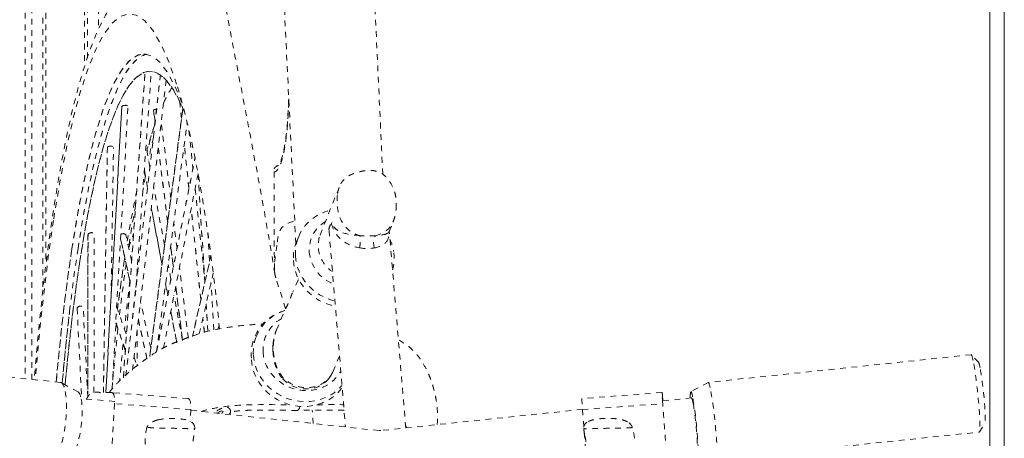
# Model space of a CAD drawing. Units: inches. Extents: x -59 to 363, y -535 to 202.
# Drawn here: x 59 to 76, y -149 to -142 of the extents above; entities that cross this region are included whole.
import ezdxf

# ---------------------------------------------------------------- set-up
doc = ezdxf.new("R2010")
doc.units = ezdxf.units.IN
doc.header["$MEASUREMENT"] = 0
doc.linetypes.add('DASHED', pattern=[0.2, 0.1, -0.1])
doc.layers.add('Unnamed [1]', color=7, linetype='Continuous', lineweight=0)

msp = doc.modelspace()

# ---------------------------------------------------------------- linework, layer by layer
at = {"layer": 'Unnamed [1]', "color": 178, "linetype": 'DASHED', "lineweight": 0}
for p, q in [((59.1434516, -132.7683773), (59.1434516, -147.9578759)), ((60.4231543, -132.6823488), (60.4231543, -141.8541091)), ((59.2558938, -147.9699984), (59.2558938, -133.5612485)), ((60.231617, -142.3597101), (60.231617, -133.556434)), ((60.1753959, -133.9055961), (60.1753959, -142.5056172)), ((59.4474311, -134.451615), (59.4474311, -146.3563759)), ((59.5036522, -145.8698015), (59.5036522, -134.6394101)), ((61.2413656, -142.2876862), (61.207947, -142.2881704)), ((61.2310367, -142.6378867), (60.8557838, -147.9411011)), ((60.8561767, -147.9407737), (61.2314199, -142.6376966)), ((61.0750917, -146.3665114), (61.3389865, -142.6370516)), ((60.8975657, -147.9063805), (61.5036013, -142.6520457)), ((60.8985673, -147.905553), (61.5044397, -142.6526332)), ((61.6014116, -142.7413475), (61.0170371, -147.8078803)), ((61.8700496, -143.4130765), (61.836821, -143.1015006)), ((61.8706407, -143.4103691), (61.8379344, -143.1036903)), ((60.8291249, -143.2020582), (60.5476316, -148.1997692)), ((60.5482439, -148.1997582), (60.829888, -143.1993683)), ((60.6593823, -148.1247026), (60.9369421, -143.1968271)), ((60.8298808, -143.2032333), (60.8295534, -143.1993856)), ((60.9373037, -143.1981194), (60.9369386, -143.199236)), ((61.8941556, -143.2343111), (61.3154073, -147.5677079)), ((61.3161341, -147.5671866), (61.8946577, -143.2354718)), ((61.3827752, -143.269303), (61.4086577, -143.4750716)), ((61.3836014, -143.2693683), (61.3829643, -143.2663843)), ((61.4089754, -143.4724397), (61.3830563, -143.2663792)), ((61.4358387, -147.4781036), (61.9692838, -143.4839159)), ((61.6832989, -144.8093873), (61.5161144, -143.4802493)), ((61.999487, -143.6209631), (62.0697661, -144.2799521)), ((60.575917, -143.9212421), (60.5069082, -148.1958944)), ((60.5070957, -148.2007746), (60.5762185, -143.9190646)), ((60.6414204, -146.5341285), (60.6836782, -143.9165334)), ((60.6840394, -143.9172145), (60.6839426, -143.919015)), ((61.3177397, -144.2631872), (61.2495595, -143.90084)), ((61.4650379, -143.9233012), (61.628471, -145.2226147)), ((61.6288702, -145.2206299), (61.465372, -143.9207994)), ((61.999865, -144.6303235), (61.9181423, -143.86403)), ((62.0006309, -144.6292554), (61.9187975, -143.8619235)), ((61.4336913, -147.4895661), (62.1056454, -144.0994459)), ((61.4355534, -147.4884087), (62.1064587, -144.1035802)), ((61.2197954, -144.3197615), (61.2763731, -144.6204464)), ((61.277077, -144.6160019), (61.2203049, -144.314284)), ((63.4872094, -144.3462714), (63.4911142, -146.0148672)), ((62.1599604, -144.3781753), (61.5585082, -147.4126014)), ((62.1590066, -144.3825219), (62.2776962, -146.2703077)), ((62.278038, -146.2696157), (62.159321, -144.3813946)), ((61.5744175, -145.6273133), (61.3847463, -144.6192968)), ((62.1080858, -144.6392661), (62.2712788, -146.169486)), ((64.6216872, -144.6154396), (64.2742915, -145.4848977)), ((64.6216391, -144.615453), (64.6171975, -144.6271586)), ((60.1284514, -144.7035989), (60.1291224, -144.7035441)), ((61.3433393, -144.9763416), (61.5291155, -145.9636575)), ((61.5300589, -145.9604859), (61.3441023, -144.9722108)), ((62.2072832, -146.5752316), (62.0381565, -144.9893733)), ((62.20819, -146.5754843), (62.0389586, -144.9886438)), ((65.4965577, -145.3838212), (65.5656865, -145.2108065)), ((65.5624116, -145.2188183), (65.5657089, -145.2107959)), ((61.7923767, -145.6765691), (61.7358397, -145.2270927)), ((64.4446991, -145.3560425), (64.4423199, -145.3579229)), ((64.4445581, -145.3598009), (64.4442667, -145.3560751)), ((64.445238, -145.3683394), (64.4445565, -145.3598004)), ((64.4453526, -145.3697313), (64.4452397, -145.3683399)), ((64.4452654, -145.3681987), (64.7320686, -148.8009324)), ((64.4497981, -145.4206165), (64.4452756, -145.3697368)), ((64.4480775, -145.4016353), (64.4453312, -145.3698658)), ((64.4922612, -145.22686), (64.487846, -145.2472438)), ((65.4995116, -145.3751548), (65.4969296, -145.3828849)), ((65.784566, -148.8177911), (65.4976909, -145.3841964)), ((60.2381142, -145.4464444), (60.2354083, -148.2723724)), ((60.2359257, -148.2716382), (60.2386357, -145.4414942)), ((60.238044, -145.4478548), (60.2384634, -145.4415019)), ((60.3428145, -148.1969971), (60.3454576, -145.4366576)), ((60.8064484, -145.5135472), (60.9736102, -146.2748601)), ((60.9740044, -146.2703373), (60.8067351, -145.5085346)), ((60.9999609, -145.9017058), (60.9008664, -145.4503949)), ((60.948664, -145.6680316), (61.0341827, -145.4198635)), ((62.3608503, -145.9025315), (62.3290851, -145.3972988)), ((63.9164536, -145.4715784), (63.8817476, -145.5541966)), ((61.6810642, -145.6407369), (61.7272325, -146.0077803)), ((61.7276921, -146.0062763), (61.6814773, -145.6388627)), ((60.8786267, -145.8413325), (60.8700306, -145.8972451)), ((60.8700312, -145.8972493), (60.8787003, -145.8409041)), ((62.3838637, -145.8062075), (62.0605352, -147.2220755)), ((62.0621233, -147.2214668), (62.3843798, -145.8102934)), ((61.0982924, -146.0385283), (61.0982924, -146.1660191)), ((61.6855742, -146.2180605), (61.6378391, -145.9643701)), ((61.9901885, -147.2491971), (61.8348758, -146.0144416)), ((62.1809783, -147.1765463), (62.4235359, -146.1143775)), ((63.6867047, -146.7318426), (63.5157953, -146.1932685)), ((63.904925, -146.2347261), (63.8130647, -146.4416418)), ((63.904426, -146.2265745), (63.9116063, -146.2140107)), ((61.0842836, -146.2857405), (61.0814768, -146.2729574)), ((61.5925032, -146.3005344), (61.6296944, -146.4981893)), ((61.6307262, -146.4954874), (61.5934962, -146.2976268)), ((61.7697599, -146.3458789), (61.8883792, -147.2889167)), ((61.8889983, -147.2886804), (61.7702273, -146.3444366)), ((62.4364397, -147.1047983), (62.3845815, -146.2799816)), ((61.8871606, -147.2894011), (61.7389222, -146.5015814)), ((60.0483534, -146.7353007), (60.0481676, -146.7317145)), ((60.0481927, -146.731712), (60.1283112, -148.304615)), ((60.2342295, -148.2741528), (60.1554347, -146.7272368)), ((60.7395733, -146.7008656), (60.9087097, -147.1925044)), ((61.3341717, -147.4238181), (61.1551097, -146.6083073)), ((62.3014522, -146.6481525), (62.3317154, -147.1294959)), ((62.3320949, -147.1294025), (62.3017951, -146.6474784)), ((63.5287023, -147.1060576), (63.6872887, -146.7312873)), ((61.1179278, -146.9321331), (61.2658957, -147.6060306)), ((61.2670774, -147.6050938), (61.1184821, -146.9283392)), ((61.6830246, -146.7816148), (61.7860922, -147.3293726)), ((61.7875249, -147.328801), (61.6840827, -146.7790527)), ((62.2681834, -147.1462775), (62.2423359, -146.9039127)), ((62.2690372, -147.146034), (62.2432222, -146.9039728)), ((60.8893976, -147.46455), (60.7236541, -146.9827734)), ((60.8901157, -147.4558963), (60.7242137, -146.973659)), ((61.0982924, -147.1033365), (61.0982924, -147.7413895)), ((62.5024974, -147.0937811), (62.527623, -147.0237069)), ((62.5284882, -147.0324094), (62.5066622, -147.0932808)), ((63.1378967, -147.3236075), (63.1702905, -147.2364683)), ((59.7579487, -148.0241227), (55.2773425, -147.5410629)), ((61.0429522, -147.5827148), (61.0977026, -147.741861)), ((61.0431958, -147.583427), (61.0431958, -147.5810268)), ((64.6284955, -147.5621328), (64.5168054, -147.8260782)), ((75.6520639, -147.5383027), (71.0639184, -148.021388)), ((75.6519749, -147.5374239), (75.6577709, -147.5416394)), ((75.7810034, -147.6709717), (75.6560632, -147.5403576)), ((64.5169436, -147.8261336), (64.5044414, -147.8536077)), ((59.7579709, -148.0239154), (59.767297, -148.0260747)), ((60.0647067, -148.1881396), (59.773289, -148.0290407)), ((71.0627675, -148.0217715), (70.7598873, -148.1818716)), ((60.704798, -148.3542461), (60.1194051, -148.3060298)), ((60.6546524, -148.2015642), (60.654959, -148.2015664)), ((60.6549595, -148.2015603), (60.6561383, -148.2016144)), ((61.9874125, -148.3058511), (60.6561398, -148.201622)), ((70.2557667, -148.1996765), (68.8566577, -148.3044425)), ((70.2557675, -148.1996765), (68.8566584, -148.3044425)), ((70.772465, -148.2926219), (70.2656505, -148.3459843)), ((60.702295, -148.3946095), (60.649851, -149.2403062)), ((62.0335677, -148.4988385), (60.702295, -148.3946095)), ((68.8700028, -148.4974941), (70.269112, -148.392728)), ((62.0335677, -148.4988385), (62.020933, -148.702583)), ((65.3181547, -148.8641349), (62.0328809, -148.5099454)), ((63.8923422, -148.5114667), (63.8893822, -148.5115169)), ((64.1687961, -148.739938), (64.1523844, -148.5087615)), ((68.8696642, -148.4929675), (65.3501723, -148.8635345)), ((68.8700028, -148.4974941), (68.8936361, -148.8137932)), ((62.1005584, -148.8327336), (62.1000806, -148.79936)), ((65.7822827, -148.786673), (65.8003314, -148.8161312)), ((68.8898455, -148.8267311), (68.8902028, -148.8266627)), ((68.8898963, -148.8267347), (68.8898989, -148.8267291)), ((68.9466467, -148.7196209), (68.9446273, -148.7209697)), ((69.6553587, -148.712449), (69.6524334, -148.7107731)), ((69.7368783, -148.8055979), (69.7385171, -148.8049629)), ((69.738253, -148.8049182), (69.7380425, -148.804742)), ((69.7382286, -148.8049733), (69.7382269, -148.8049191)), ((75.797891, -148.8877286), (75.8928947, -148.7339442)), ((62.0999858, -148.8327334), (62.099986, -148.8326972)), ((68.9003832, -148.9040949), (68.9331899, -149.3431681)), ((68.9112452, -148.9588837), (68.9142553, -148.9732406)), ((71.2062921, -149.3735943), (75.7944372, -148.890509)), ((75.7991472, -148.8862528), (75.7945386, -148.8914329))]:
    msp.add_line(p, q, dxfattribs=at)
at = {"layer": 'Unnamed [1]', "color": 178, "linetype": 'Continuous', "lineweight": 0}
for p, q in [((75.9815582, -134.7127249), (75.9788098, -169.7927248)), ((76.2315582, -134.7084692), (76.2288098, -169.7884691)), ((76.2315578, -134.712743), (76.2288112, -169.7695219))]:
    msp.add_line(p, q, dxfattribs=at)
at = {"layer": 'Unnamed [1]', "color": 178, "linetype": 'DASHED', "lineweight": 0}
for centre, radius, start, end in [((64.8172144, -145.6240878), 0.5604811, 165.62068073, 235.89471342), ((63.8802599, -147.534729), 0.7935191, 105.27494878, 186.90199227), ((65.3327113, -148.7864052), 0.079081, 259.39295558, 282.75594595)]:
    msp.add_arc(centre, radius, start, end, dxfattribs=at)
for centre, major_axis, ratio, start_param, end_param in [((60.9680105, -153.8740466), (-0.0025073, 12.2896283), 0.1529858332, 5.8323029468, 7.0695320888), ((61.214184, -153.8739963), (-0.0023643, 11.5884921), 0.1529858332, 5.8977663397, 7.0691883097), ((61.3200611, -153.8739747), (-0.0023641, 11.5873667), 0.1529858332, 0.0292361016, 0.7860024063), ((62.0930809, -153.873817), (-0.0023026, 11.2858763), 0.1529858332, 0.2257703614, 0.3149324388), ((60.9680105, -153.8740466), (-0.0025073, 12.2896283), 0.1529858332, 5.2971293998, 5.8323029468), ((62.0930809, -153.873817), (-0.0023026, 11.2858763), 0.1529858332, 0.4096218881, 0.5003354078), ((62.1989582, -153.8737954), (-0.0023643, 11.5884921), 0.1529858332, 0.4779000704, 0.5511238418), ((62.4451317, -153.8737452), (-0.0025073, 12.2896283), 0.1529858332, 0.6014584326, 0.6568787741), ((61.1205909, -153.950243), (-0.0294604, 12.8264511), 0.1592379151, 0.8000978713, 1.0857745696), ((62.1989582, -153.8737954), (-0.0023643, 11.5884921), 0.1529858332, 0.6890471944, 0.7828760899), ((60.9680105, -153.8740466), (-0.0025073, 12.2896283), 0.1529858332, 0.7863467816, 1.0702581106), ((64.7493609, -145.7378422), (-0.604765, 0.2542806), 0.92863241, 5.6826559602, 6.7122692242), ((64.6840111, -145.8913635), (-0.8021994, 0.3372941), 0.9286324272, 6.2831775873, 6.7087124136), ((64.9571791, -145.6037177), (-0.0165718, -0.1585791), 0.1892964567, 1.1468674336, 2.7452672795), ((61.214184, -153.8739963), (-0.0023643, 11.5884921), 0.1529858332, 0.7860030025, 1.040810169), ((61.3200613, -153.8739747), (-0.0023641, 11.5873667), 0.1529858332, 0.7860024173, 1.0428295942), ((65.0664222, -145.5502882), (-0.3267232, 0.0247244), 0.4028754331, 1.3262538102, 2.1496088249), ((64.9540162, -145.4643917), (0.5052959, -0.0583916), 0.4308275027, 5.3542456105, 6.053188409), ((61.3254597, -153.9082273), (-0.0023126, 11.3348446), 0.1529858332, 0.7859011213, 1.0291162786), ((62.0930809, -153.873817), (-0.0023026, 11.2858763), 0.1529858332, 0.785841428, 0.8866426668), ((64.6846785, -145.8915349), (-0.8028258, 0.3375574), 0.9286324272, 0.4253173326, 1.7931414093), ((64.7194667, -145.8088536), (-0.8028882, 0.3375837), 0.9286324272, 0.4281670934, 1.7431161972), ((64.7493103, -145.737831), (-0.604711, 0.2542579), 0.92863241, 0.4291022752, 1.5876412104), ((64.7200492, -145.8089229), (0.802321, -0.3373452), 0.9286324272, 0.1183333145, 0.5161609205), ((62.1989582, -153.8737954), (-0.0023643, 11.5884921), 0.1529858332, 0.8179371356, 0.9187964562), ((62.4451317, -153.8737452), (-0.0025073, 12.2896283), 0.1529858332, 0.9014978053, 0.9864052489), ((63.9883778, -147.5435594), (-0.8118269, 0.3232766), 0.9225554782, 5.4399395779, 6.3046940255), ((64.0107489, -147.4922602), (-0.6746524, 0.2660433), 0.9224602741, 5.6506912732, 6.6858519822), ((62.1989582, -153.8737954), (-0.0023643, 11.5884921), 0.1529858332, 0.9452558885, 1.0483804525), ((63.9901555, -147.5445026), (-0.8136755, 0.3240907), 0.9225555207, 0.0212788436, 0.4062697184), ((64.4627268, -147.5443667), (-0.8173132, 0.6419092), 0.8912423347, 0.4261565422, 0.6555195465), ((62.4451317, -153.8737452), (-0.0025073, 12.2896283), 0.1529858332, 1.0112949887, 1.0718907982), ((63.9874534, -147.5425616), (-0.8117556, 0.3232155), 0.9225524182, 0.4085259292, 2.8350070993), ((63.9532701, -147.6299189), (-0.809238, 0.3222272), 0.9225551681, 0.4076648135, 2.9140167269), ((68.87154, -148.5031895), (-0.0148823, 0.1987469), 0.0055594601, 6.283160505, 7.8249047654), ((70.2750689, -148.3986091), (-0.0148823, 0.1987469), 0.0055594601, 5.0805226587, 6.2825334937), ((53.4059613, -156.5462728), (9.3167477, 8.0233148), 0.0293378161, 6.1907949409, 6.2585864013), ((61.5084728, -148.8154945), (-0.2413366, 0.009982), 0.0091918384, 0.0143933649, 0.4172227219), ((69.3483393, -148.8996583), (0.2040711, -0.6397429), 0.5968318741, 1.22927484, 1.5287214116)]:
    msp.add_ellipse(centre, major_axis=major_axis, ratio=ratio, start_param=start_param, end_param=end_param, dxfattribs=at)
at = {"layer": 'Unnamed [1]', "color": 178, "linetype": 'DASHED', "lineweight": 0, "extrusion": (0, 0, -1)}
for centre, major_axis, ratio, start_param, end_param in [((61.3200613, -153.8739747), (-0.0023026, 11.2858763), 0.1529858332, 5.4973438792, 6.6406645005), ((61.214184, -153.8739963), (-0.0023638, 11.5858544), 0.1529858332, 5.4971836766, 6.2809829988), ((61.4302299, -143.2650565), (-0.0465098, -0.0022665), 0.3000385211, 0.0687952372, 1.6770897186), ((62.0994526, -153.9177642), (-0.0023149, 11.3462216), 0.1529858332, 5.540904963, 5.6608325412), ((64.7194433, -145.8088491), (-0.8028615, 0.3375725), 0.9286324272, 6.282962302, 7.1779508301), ((65.3883273, -145.3020679), (-0.9443112, -0.0556087), 0.3540142061, 0.0043435581, 0.3262142536), ((64.4559745, -144.6185912), (1.030848, -0.782313), 0.2258206255, 6.2115962169, 6.4096140079), ((64.7188975, -145.8087355), (-0.8023501, 0.3373574), 0.9286324272, 5.8548718477, 6.2830944081), ((65.0712291, -145.390161), (0.3608262, -0.0131353), 0.2046146138, 1.019453587, 1.8074082274), ((65.3001424, -145.6054244), (0.0165419, -0.1585823), 0.4775415356, 1.1743873359, 2.7780049917), ((64.7191355, -145.8089132), (0.8031785, -0.3377057), 0.9286324272, 5.4987651871, 5.7671326391), ((61.214184, -153.8739963), (-0.0023638, 11.5858544), 0.1529858332, 5.2425035256, 5.4971836766), ((61.3200613, -153.8739747), (-0.0023026, 11.2858763), 0.1529858332, 5.2531216577, 5.4973438792), ((62.1023351, -153.926635), (-0.0023189, 11.3659407), 0.1529858332, 5.3967805917, 5.49687419), ((75.7232507, -148.2144058), (-0.0711868, 0.6761031), 0.0654309284, 0.1199409377, 0.70766222), ((75.7232507, -148.2144058), (-0.0711868, 0.6761031), 0.0654309284, 0.70766222, 3.0260923118), ((75.8339147, -148.201611), (-0.056036, 0.5322072), 0.0654309284, 0.0844130881, 0.7085078083), ((75.834012, -148.2027287), (-0.0561514, 0.5333024), 0.0654309284, 0.7075848789, 3.0578668336), ((59.6850883, -148.699938), (0.0728605, 0.6758152), 0.2375982246, 0.0588686071, 0.6743702068), ((71.1352177, -148.6987724), (-0.0713245, 0.6774103), 0.0654309284, 6.257103135, 6.9900004761), ((59.6850883, -148.699938), (0.0728605, 0.6758152), 0.2375982246, 0.6743702068, 3.0691898375), ((59.9930698, -148.7331741), (0.0591874, 0.5489906), 0.2375982246, 0.0977285094, 0.6742381865), ((60.6405833, -148.4003173), (0.0155564, 0.1986953), 0.306883367, 6.2831526506, 7.8012371373), ((61.9718561, -148.5045464), (0.0155564, 0.1986953), 0.306883367, 6.2831526506, 7.8012371373), ((70.2706364, -148.3982594), (-0.0148689, 0.1985678), 0.0055594601, 4.7407998072, 6.2841991593), ((70.8184169, -148.7288747), (-0.0576207, 0.547258), 0.0654309284, 5.6346089629, 6.2571371192), ((70.8186416, -148.7306691), (-0.0578132, 0.5490856), 0.0654309284, 6.2562375853, 6.9909299525), ((70.8184787, -148.7289155), (-0.045956, 0.4364714), 0.0654309284, 6.2709666059, 6.9929875892), ((70.8184259, -148.7276374), (-0.0457746, 0.4347479), 0.0654309284, 6.2776994875, 6.9927345576), ((70.8186652, -148.7308603), (-0.0578166, 0.549118), 0.0654309284, 0.7074453071, 3.1680437077), ((71.135113, -148.6975173), (-0.0711777, 0.6760167), 0.0654309284, 0.7075518739, 3.1680399888), ((59.9930498, -148.7331324), (0.0591919, 0.5490322), 0.2375982246, 0.6744281386, 3.0431669322), ((63.8905214, -147.7086285), (-0.0001593, -0.8029534), 0.1527024119, 5.8609817204, 6.2670226849), ((70.8186936, -148.730917), (-0.0460912, 0.4377556), 0.0654309284, 0.706714479, 3.1430977781)]:
    msp.add_ellipse(centre, major_axis=major_axis, ratio=ratio, start_param=start_param, end_param=end_param, dxfattribs=at)
at = {"layer": 'Unnamed [1]', "color": 178, "linetype": 'DASHED', "lineweight": 0}
for points, knots in [([(63.8654697, -145.5952342), (63.7606427, -143.4404119), (63.6211363, -140.5762137), (63.4639542, -137.3568379), (63.404805, -136.1469263), (63.2295528, -132.5637956), (63.0849603, -129.6195071), (62.9573624, -127.0404502)], [0, 0, 0, 0, 0.3125, 0.4375, 0.5, 0.5, 1, 1, 1, 1]), ([(65.3832984, -144.3845404), (65.2726089, -142.0553765), (65.1744964, -139.8846436), (65.0525846, -137.1211128), (65.0388343, -136.8085363), (65.0111288, -136.1772701), (64.9698337, -135.2342186), (64.874393, -133.0441541), (64.7910661, -131.1280155), (64.7321212, -129.7828557)], [0, 0, 0, 0, 0.5, 0.5, 0.5625, 0.5625, 0.625, 0.75, 1, 1, 1, 1]), ([(63.4989057, -146.1209129), (63.4100075, -145.5594619), (63.2606205, -144.7154403), (63.060148, -143.6604275), (62.9123518, -142.8865717), (62.8297102, -142.4556402), (62.7056492, -141.8024685), (62.6640805, -141.5825823), (62.5813778, -141.1417748), (62.5441729, -140.9418121), (62.4410175, -140.3830907), (62.3500149, -139.8803691), (62.2503653, -139.3159674), (62.1974534, -139.0162167), (62.1835441, -138.9374178), (62.1165364, -138.5582175), (61.9723531, -137.7475665), (61.852902, -137.1113346), (61.7006953, -136.3484071), (61.6329138, -136.0203559), (61.5298072, -135.5271376), (61.494995, -135.3614854), (61.425056, -135.0278662), (61.3943683, -134.8809623), (61.2993184, -134.4219779), (61.2323182, -134.0892253), (61.1438444, -133.6253949), (61.1058106, -133.4209604), (61.0447658, -133.090496), (60.9942531, -132.8085814), (60.9602008, -132.6174012), (60.9348787, -132.4752651), (60.8884349, -132.2170159), (60.8466576, -131.997683), (60.8189147, -131.8623725)], [0, 0, 0, 0, 0.125, 0.1875, 0.1875, 0.25, 0.25, 0.28125, 0.28125, 0.3125, 0.3125, 0.375, 0.41015625, 0.41015625, 0.421875, 0.421875, 0.46875, 0.5625, 0.5625, 0.625, 0.625, 0.65625, 0.65625, 0.6875, 0.6875, 0.765625, 0.796875, 0.8125, 0.8125, 0.875, 0.8828125, 0.8984375, 0.9375, 1, 1, 1, 1]), ([(62.5991002, -141.2279754), (62.4902482, -141.1114278), (62.3736675, -141.028063), (62.2047143, -140.9577991), (62.1320323, -140.9316439), (62.0372496, -140.9097873), (61.8852274, -140.8843543), (61.7750136, -140.8787629), (61.6609136, -140.8790874), (61.5890992, -140.8814611), (61.4455994, -140.8949148), (61.3156744, -140.9193449), (61.1710901, -140.9686579), (60.9822415, -141.0608231), (60.8484894, -141.1763209), (60.6553751, -141.4102929), (60.5616449, -141.5611511), (60.3604681, -141.9685238), (60.2551187, -142.2469506), (59.957021, -143.2175921), (59.784364, -144.0373121), (59.6348529, -145.0180164)], [0, 0, 0, 0, 0.125, 0.125, 0.15625, 0.1875, 0.1875, 0.25, 0.25, 0.28125, 0.3125, 0.375, 0.40625, 0.4375, 0.53125, 0.53125, 0.625, 0.625, 0.75, 0.75, 1, 1, 1, 1]), ([(60.0643081, -145.6867397), (60.1641029, -145.015484), (60.2810743, -144.4292488), (60.4790748, -143.6593483), (60.6575787, -143.0778099), (60.8386479, -142.697544), (61.0497648, -142.3949021), (61.1572924, -142.3122077), (61.2675435, -142.2933157)], [0, 0, 0, 0, 0.3125, 0.3125, 0.5, 0.75, 0.75, 1, 1, 1, 1]), ([(61.9191654, -143.2904059), (61.7327648, -142.8384512), (61.5322474, -142.5923526), (61.2003578, -142.5852665), (61.074204, -142.6714326), (60.6300335, -143.2980898), (60.3330475, -144.3528117), (60.097017, -145.8974424)], [0, 0, 0, 0, 0.3125, 0.3125, 0.5, 0.5, 1, 1, 1, 1]), ([(63.74395, -143.1198869), (63.7384927, -143.2198858), (63.7305842, -143.3814005), (63.7198198, -143.5363607), (63.7083253, -143.6592312), (63.699337, -143.7385169), (63.6838868, -143.8453161), (63.6718063, -143.9197537), (63.6640491, -143.96174), (63.6478869, -144.0411517), (63.6349951, -144.0945132), (63.6085658, -144.1825784), (63.5964275, -144.215581), (63.5641166, -144.2845348), (63.5352041, -144.3289806), (63.5011437, -144.3461672), (63.4872094, -144.3462714)], [0, 0, 0, 0, 0.15625, 0.25, 0.25, 0.375, 0.40625, 0.4375, 0.5, 0.5, 0.625, 0.625, 0.75, 0.75, 0.875, 1, 1, 1, 1]), ([(63.7417191, -143.0686926), (63.7380082, -143.1398249), (63.730564, -143.2818337), (63.7231852, -143.4248584), (63.7077183, -143.6286665), (63.6748714, -143.8990271), (63.6283574, -144.0884966), (63.5939195, -144.1802002), (63.5861223, -144.1975001), (63.5683369, -144.2309493), (63.5592203, -144.2411308), (63.5589888, -144.2413393)], [0, 0, 0, 0, 0.125, 0.25, 0.25, 0.5, 0.78125, 0.78125, 0.875, 0.875, 1, 1, 1, 1]), ([(63.74395, -143.1198869), (63.7428198, -143.0967508), (63.7423057, -143.086321), (63.7419292, -143.0781031), (63.7416366, -143.0702796), (63.741719, -143.068694)], [0, 0, 0, 0, 0.25, 0.5, 1, 1, 1, 1]), ([(60.829888, -143.1993683), (60.8403661, -143.1873558), (60.8807062, -143.1805548), (60.9260223, -143.1850599), (60.9386632, -143.1918334), (60.9372816, -143.1981198)], [0, 0, 0, 0, 0.625, 0.625, 1, 1, 1, 1]), ([(60.5762185, -143.9190646), (60.5800776, -143.9043347), (60.6193075, -143.8905319), (60.67001, -143.8962086), (60.6838366, -143.910653), (60.6840126, -143.9172159)], [0, 0, 0, 0, 0.5, 0.75, 1, 1, 1, 1]), ([(63.5640376, -144.2353165), (63.5374024, -144.2400214), (63.5159925, -144.2528799), (63.495618, -144.2746537), (63.4852106, -144.2922848), (63.4817842, -144.3141374), (63.4832516, -144.326225), (63.4841269, -144.3311613), (63.4839089, -144.3299962), (63.4872094, -144.3462714)], [0, 0, 0, 0, 0.3125, 0.3125, 0.5, 0.8125, 0.9375, 0.9375, 1, 1, 1, 1]), ([(65.6159342, -144.9894852), (65.6200266, -144.9413321), (65.6222852, -144.8594773), (65.6041066, -144.7411426), (65.5621973, -144.600522), (65.5138297, -144.5258003), (65.4705654, -144.4669997), (65.4581605, -144.4524707), (65.4127679, -144.4035568), (65.3822671, -144.3815447), (65.3291999, -144.3520849), (65.2732986, -144.3307535), (65.1840262, -144.3170239), (65.1095579, -144.3190942), (65.0572883, -144.3261899), (64.9874179, -144.3395506), (64.9118862, -144.3602678), (64.8422305, -144.3870478), (64.8128354, -144.4008044), (64.767361, -144.4268215), (64.736433, -144.4480518), (64.6890774, -144.4974245), (64.6590279, -144.5365788), (64.6324252, -144.5884573), (64.625264, -144.6063625), (64.6216966, -144.6151394), (64.6207699, -144.6174589)], [0, 0, 0, 0, 0.03125, 0.046875, 0.0625, 0.1015625, 0.1015625, 0.125, 0.125, 0.1875, 0.1875, 0.25, 0.3125, 0.375, 0.4375, 0.5, 0.625, 0.6875, 0.75, 0.75, 0.828125, 0.828125, 0.875, 0.921875, 0.96875, 1, 1, 1, 1]), ([(64.5912507, -144.748449), (64.5791394, -144.8554375), (64.5844762, -144.967819), (64.6448371, -145.1845247), (64.7010528, -145.2867856), (64.8442611, -145.4049167), (64.9127093, -145.4393491), (64.9840544, -145.4586417)], [0, 0, 0, 0, 0.375, 0.375, 0.75, 0.75, 1, 1, 1, 1]), ([(65.5650643, -145.2124559), (65.5665768, -145.2087057), (65.5739919, -145.1901961), (65.5809308, -145.1699883), (65.5885687, -145.1451931), (65.5946378, -145.1258219), (65.606065, -145.0702755), (65.6122156, -145.0269537), (65.614449, -145.0069599), (65.6159341, -144.9894865)], [0, 0, 0, 0, 0.25, 0.5, 0.5, 0.75, 0.90625, 0.90625, 1, 1, 1, 1]), ([(63.5424477, -145.5709398), (63.5564395, -145.4729771), (63.5653114, -145.3750317), (63.6793693, -145.2601417), (63.7458428, -145.2266738), (63.8466285, -145.2077999)], [0, 0, 0, 0, 0.625, 0.625, 1, 1, 1, 1]), ([(64.4887798, -145.2522111), (64.5255471, -145.3801584), (64.5902658, -145.4812388), (64.7728404, -145.6099149), (64.862428, -145.6504373), (64.9777236, -145.6718077)], [0, 0, 0, 0, 0.625, 0.625, 1, 1, 1, 1]), ([(64.9840544, -145.4586417), (64.817203, -145.4436803), (64.7143093, -145.4261435), (64.6064718, -145.3764104), (64.5476442, -145.3372246), (64.5066511, -145.2720352), (64.4918378, -145.2268608)], [0, 0, 0, 0, 0.5, 0.5, 0.75, 1, 1, 1, 1]), ([(65.2577519, -145.4600271), (65.3411842, -145.4386964), (65.4720185, -145.3726336), (65.543457, -145.2636708), (65.5623969, -145.2188145)], [0, 0, 0, 0, 0.625, 1, 1, 1, 1]), ([(60.2386357, -145.4414942), (60.2448287, -145.4226099), (60.2704644, -145.4074822), (60.309972, -145.4058311), (60.3388573, -145.4138176), (60.3461129, -145.4299827), (60.3454815, -145.4380761)], [0, 0, 0, 0, 0.5, 0.5, 0.75, 1, 1, 1, 1]), ([(63.4988908, -146.1208188), (63.4905449, -146.068051), (63.4890028, -145.9612297), (63.5145352, -145.7642558), (63.537191, -145.62591), (63.5424477, -145.5709398)], [0, 0, 0, 0, 0.25, 0.5, 1, 1, 1, 1]), ([(63.6868249, -146.7317219), (63.687315, -146.7330842), (63.697604, -146.720657), (63.7257069, -146.6573655), (63.7581658, -146.5790823), (63.7836004, -146.5157357), (63.7969937, -146.4821064), (63.8043398, -146.4635858), (63.8110899, -146.4465994), (63.8130456, -146.4416843)], [0, 0, 0, 0, 0.25, 0.5, 0.75, 0.875, 0.9375, 0.96875, 1, 1, 1, 1]), ([(60.0481927, -146.731712), (60.0507161, -146.7076779), (60.0886434, -146.6850687), (60.1396828, -146.6940131), (60.1550002, -146.7169649), (60.1555444, -146.7281756)], [0, 0, 0, 0, 0.5, 0.75, 1, 1, 1, 1]), ([(59.7880871, -148.0376191), (59.7977672, -147.9269823), (59.8175063, -147.7086179), (59.8380654, -147.5018725), (59.8697971, -147.1939121), (59.8930438, -146.9832263), (59.9176699, -146.7747636)], [0, 0, 0, 0, 0.25, 0.5, 0.5, 1, 1, 1, 1]), ([(60.6061587, -148.1997714), (60.6131987, -148.1910793), (60.6628138, -148.130549), (60.7553334, -148.0270545), (60.8466817, -147.9389025), (60.9171524, -147.8756705), (60.962363, -147.836249), (61.0610669, -147.7553586), (61.1436078, -147.6918966), (61.2112436, -147.6418188), (61.2379929, -147.622335), (61.2933423, -147.582907), (61.3703306, -147.5288503), (61.4649122, -147.4689289), (61.5655962, -147.4133093), (61.6056524, -147.3929016), (61.6827661, -147.3575132), (61.7390723, -147.3330994), (61.8189149, -147.3011901), (61.8661067, -147.2830589), (61.9097952, -147.2664346), (61.9456361, -147.2528938), (62.0591751, -147.2108948), (62.1637274, -147.1756117), (62.3466561, -147.1241798), (62.5267672, -147.0786714), (62.8112233, -147.0419237), (63.040138, -147.018451), (63.1690653, -147.0101337), (63.2903683, -147.0039744)], [0, 0, 0, 0, 0.0231116668, 0.162667143, 0.3022226191, 0.3022226191, 0.3720003572, 0.4417780953, 0.5115558334, 0.5115558334, 0.5464447024, 0.5464447024, 0.5813335715, 0.6511113096, 0.6511113096, 0.6947223959, 0.6947223959, 0.7208890477, 0.7383334822, 0.7557779167, 0.7557779167, 0.7732223512, 0.7906667857, 0.8604445238, 0.8604445238, 0.9302222619, 0.9563889137, 0.9563889137, 1, 1, 1, 1]), ([(63.467019, -147.3764593), (63.4722407, -147.2964869), (63.4870754, -147.2264512), (63.5095604, -147.1547304), (63.5179902, -147.1315935), (63.5276565, -147.1085186), (63.5287895, -147.1058409)], [0, 0, 0, 0, 0.625, 0.625, 0.875, 1, 1, 1, 1]), ([(63.6469148, -147.9397433), (63.5503971, -147.8341884), (63.4991444, -147.6850213), (63.4705733, -147.4632697), (63.4688042, -147.3141558), (63.501375, -147.170641), (63.5286977, -147.1060685)], [0, 0, 0, 0, 0.5, 0.5, 0.75, 1, 1, 1, 1]), ([(65.6686203, -147.2850136), (65.7353399, -147.3247629), (65.7703156, -147.3489838), (65.8385146, -147.3991249), (65.8998615, -147.4496238), (65.9681647, -147.5222813), (66.0180958, -147.5857924), (66.0924808, -147.6919926), (66.1500716, -147.80313), (66.1891844, -147.8906428), (66.2246654, -147.9798609), (66.2449146, -148.0415517), (66.2623984, -148.1001405), (66.2674038, -148.1176936), (66.2800544, -148.1651547), (66.2939771, -148.2203973), (66.3155758, -148.3266205), (66.3276225, -148.414579), (66.3406259, -148.5519291), (66.3434066, -148.6458456), (66.3332522, -148.7589783)], [0, 0, 0, 0, 0.0625, 0.0625, 0.125, 0.1875, 0.21875, 0.25, 0.375, 0.4375, 0.5, 0.625, 0.625, 0.6875, 0.6875, 0.75, 0.8125, 0.875, 0.875, 1, 1, 1, 1]), ([(64.5181927, -147.8222166), (64.5171038, -147.8247889), (64.5138865, -147.8323563), (64.5057217, -147.8505976), (64.4940777, -147.87547), (64.4659197, -147.9241389), (64.44224, -147.9566297), (64.4276429, -147.9737143)], [0, 0, 0, 0, 0.1875, 0.1875, 0.5, 0.75, 1, 1, 1, 1]), ([(60.6549896, -148.2015896), (60.6136887, -148.1998604), (60.5313778, -148.1965924), (60.4795012, -148.2094433), (60.4411577, -148.2004607), (60.4024505, -148.1827001), (60.2893521, -148.210515), (60.2408153, -148.2595963), (60.2221404, -148.2956619), (60.2128958, -148.3137302)], [0, 0, 0, 0, 0.25, 0.5, 0.625, 0.78125, 0.875, 0.9375, 1, 1, 1, 1]), ([(70.2557675, -148.1996765), (70.255957, -148.1986392), (70.2568647, -148.2007667), (70.2576828, -148.1970314), (70.2589824, -148.2033837), (70.2593565, -148.1985218), (70.2588454, -148.1866913), (70.2599044, -148.1960414)], [0, 0, 0, 0, 0.1875, 0.5, 0.75, 0.75, 1, 1, 1, 1]), ([(62.2137718, -148.5300774), (62.3125182, -148.5006778), (62.4181257, -148.4755108), (62.6518677, -148.4383684), (62.7827153, -148.4264834), (63.1957662, -148.4057861), (63.4910994, -148.411681), (63.7705776, -148.4140669)], [0, 0, 0, 0, 0.25, 0.25, 0.5, 0.5, 1, 1, 1, 1]), ([(62.7257221, -148.5319969), (62.725646, -148.5122422), (62.7183136, -148.4922257), (62.6976331, -148.4705441), (62.6835955, -148.4592383), (62.653389, -148.4528181), (62.6131863, -148.456265), (62.5916374, -148.4651665), (62.5312454, -148.4934643), (62.486307, -148.5200562), (62.4343379, -148.5532516)], [0, 0, 0, 0, 0.25, 0.25, 0.375, 0.5, 0.5, 0.6875, 0.6875, 1, 1, 1, 1]), ([(70.332299, -149.238402), (70.3271039, -149.1691358), (70.3164543, -149.0262032), (70.2954803, -148.7456396), (70.2794954, -148.532166), (70.2691041, -148.3926778)], [0, 0, 0, 0, 0.25, 0.5, 1, 1, 1, 1]), ([(61.457945, -148.6772947), (61.5060453, -148.6666514), (61.5569775, -148.6586123), (61.6903727, -148.6497406), (61.7726488, -148.6510308), (61.9021446, -148.6656371), (61.9851515, -148.6792328), (62.0647294, -148.7255435), (62.0913326, -148.7673488), (62.0975442, -148.7878728), (62.0991678, -148.7969966), (62.0994861, -148.79936)], [0, 0, 0, 0, 0.2113308137, 0.2113308137, 0.5635488366, 0.5635488366, 0.7748796504, 0.9157668595, 0.9509886618, 0.9862104641, 1, 1, 1, 1]), ([(63.889037, -148.5114666), (63.5728126, -148.5086894), (63.2815093, -148.5025432), (63.0351891, -148.5091026), (62.9192728, -148.5151264), (62.8086423, -148.5254094), (62.7502432, -148.5337334), (62.7253372, -148.5377038)], [0, 0, 0, 0, 0.5, 0.625, 0.75, 0.875, 1, 1, 1, 1]), ([(64.7070639, -148.5104073), (64.678132, -148.5088375), (64.6209969, -148.5067658), (64.5689292, -148.5058531), (64.4815354, -148.5048938), (64.3514923, -148.505101), (64.1269694, -148.5083454), (63.9670957, -148.5107283), (63.8893989, -148.5114655)], [0, 0, 0, 0, 0.125, 0.25, 0.25, 0.5, 0.75, 1, 1, 1, 1]), ([(69.6558169, -148.712782), (69.6318516, -148.6986609), (69.6029116, -148.6866882), (69.5419381, -148.6693708), (69.4853818, -148.6583342), (69.3658755, -148.6495609), (69.2507069, -148.6513131), (69.1885688, -148.6557791), (69.1428762, -148.6605073), (69.0832568, -148.6684001), (69.0236051, -148.6838756), (69.0019798, -148.6920814), (68.9904179, -148.6967437), (68.9802203, -148.7009438), (68.9599544, -148.7111949), (68.9521174, -148.7159705), (68.945101, -148.7206814)], [0, 0, 0, 0, 0.125, 0.125, 0.25, 0.375, 0.5, 0.5625, 0.5625, 0.625, 0.75, 0.875, 0.875, 0.9375, 0.9375, 1, 1, 1, 1]), ([(61.2674499, -148.8055754), (61.2488887, -148.8715181), (61.2349093, -148.9642087), (61.2368669, -149.0710396), (61.2392649, -149.1032577), (61.2502289, -149.1866981), (61.255606, -149.2223889), (61.2579307, -149.3120251), (61.2560893, -149.3601958), (61.2534289, -149.395431)], [0, 0, 0, 0, 0.5625, 0.6875, 0.8125, 0.8125, 0.90625, 0.9375, 1, 1, 1, 1]), ([(61.4581615, -148.6772084), (61.448171, -148.6796116), (61.4227961, -148.6860898), (61.371629, -148.7063246), (61.3372805, -148.7270388), (61.3251411, -148.7360301), (61.3058979, -148.7513498), (61.295115, -148.7617654), (61.2769944, -148.7839535), (61.2693871, -148.7982518), (61.2673521, -148.8055527)], [0, 0, 0, 0, 0.125, 0.25, 0.375, 0.5, 0.5, 0.75, 0.75, 1, 1, 1, 1]), ([(61.2878213, -148.807269), (61.3053904, -148.8115883), (61.3529977, -148.8164259), (61.4310725, -148.8183823), (61.5161835, -148.8200668), (61.5931539, -148.8214593), (61.6784267, -148.8231955), (61.7682628, -148.8251348), (61.8751639, -148.8276597), (61.9778702, -148.8306434), (62.0390674, -148.8325074), (62.0863783, -148.8340755), (62.0998964, -148.8339548), (62.0999853, -148.8327334)], [0, 0, 0, 0, 0.125, 0.25, 0.25, 0.375, 0.46875, 0.46875, 0.625, 0.78125, 0.78125, 0.875, 1, 1, 1, 1]), ([(68.9445648, -148.7210159), (68.9330847, -148.7288024), (68.9159656, -148.742775), (68.9006141, -148.7683394), (68.8951612, -148.7779101), (68.8900512, -148.8035479), (68.8893018, -148.8208693), (68.8895918, -148.822856), (68.8899227, -148.8267306)], [0, 0, 0, 0, 0.5, 0.625, 0.75, 0.875, 0.875, 1, 1, 1, 1]), ([(69.7366151, -148.8056074), (69.729801, -148.812688), (69.704401, -148.8149385), (69.604646, -148.8182922), (69.535964, -148.8194132), (69.4074818, -148.8220761), (69.2595242, -148.8252199), (69.0767766, -148.8300846), (68.9633094, -148.8324976), (68.9119036, -148.8325514), (68.8931762, -148.8302497), (68.890264, -148.8266605)], [0, 0, 0, 0, 0.1875, 0.1875, 0.375, 0.375, 0.5, 0.75, 0.8125, 0.875, 1, 1, 1, 1]), ([(69.7380738, -148.8049566), (69.7361362, -148.7990276), (69.7343905, -148.7943832), (69.7254282, -148.7771238), (69.7163362, -148.7615997), (69.6851172, -148.7318967), (69.6706761, -148.7213678), (69.6554066, -148.7124816)], [0, 0, 0, 0, 0.375, 0.375, 0.75, 0.75, 1, 1, 1, 1]), ([(59.8679275, -150.0307186), (59.871292, -150.0341029), (59.8786101, -150.039446), (59.8873304, -150.0447787), (59.8996813, -150.0515199), (59.9427673, -150.0707768), (60.039835, -150.101833), (60.1478648, -150.1292055), (60.2113697, -150.1441749), (60.3834365, -150.1828614), (60.749559, -150.2519453), (61.062051, -150.2560608), (61.1678085, -150.2463638), (61.2542383, -150.2309631), (61.2956736, -150.2211557), (61.3739861, -150.1995918), (61.476266, -150.1658665), (61.6251951, -150.0906026), (61.7694201, -149.9901928), (61.8464167, -149.902824), (61.9312206, -149.7735125), (61.9745123, -149.675712), (62.0040169, -149.5718685), (62.0122146, -149.5308958), (62.0288361, -149.4302897), (62.0263183, -149.3509038), (62.0300058, -149.2672807), (62.0343409, -149.2286148), (62.0434731, -149.1850547), (62.0537657, -149.1453848), (62.0653929, -149.0890957), (62.0753732, -149.0201463), (62.0923524, -148.9108178), (62.0985129, -148.8528138), (62.0999853, -148.8327335)], [0, 0, 0, 0, 0.03125, 0.03125, 0.0625, 0.125, 0.25, 0.3125, 0.328125, 0.359375, 0.5, 0.53125, 0.5625, 0.578125, 0.59375, 0.59375, 0.625, 0.640625, 0.65625, 0.6875, 0.6875, 0.71875, 0.734375, 0.75, 0.75, 0.8125, 0.828125, 0.84375, 0.875, 0.90625, 0.90625, 0.9375, 0.96875, 1, 1, 1, 1]), ([(68.911067, -148.9582181), (68.9150239, -148.9772508), (68.9256653, -149.0314406), (68.9462948, -149.1253832), (68.959622, -149.17124), (68.9708894, -149.2194945), (68.9759824, -149.2445612), (68.9839666, -149.3386772), (68.981855, -149.4012694), (68.9972889, -149.5122863), (69.0030423, -149.5447), (69.0273128, -149.6343697), (69.0455153, -149.6889377), (69.102288, -149.8048882), (69.144193, -149.8684823), (69.2306494, -149.9668178), (69.3200879, -150.0437889), (69.442253, -150.1166447), (69.5611958, -150.169285), (69.6400174, -150.1963955), (69.6845071, -150.2098348), (69.751393, -150.2278383), (69.816711, -150.2402784), (69.9673685, -150.2561912), (70.1268324, -150.254018), (70.3257528, -150.2295242), (70.5414855, -150.1970682), (70.7344942, -150.1601982), (70.9027901, -150.1183921), (71.0007558, -150.092101), (71.0626824, -150.072334), (71.0970009, -150.0585815), (71.1134771, -150.0515121), (71.1416566, -150.0380043), (71.1484975, -150.0319976), (71.1527859, -150.0287109)], [0, 0, 0, 0, 0.125, 0.1875, 0.25, 0.25, 0.296875, 0.296875, 0.375, 0.375, 0.40625, 0.40625, 0.4375, 0.4375, 0.46875, 0.46875, 0.5, 0.53125, 0.5625, 0.59375, 0.609375, 0.625, 0.671875, 0.671875, 0.75, 0.796875, 0.796875, 0.875, 0.8984375, 0.8984375, 0.9375, 0.953125, 0.953125, 0.96875, 1, 1, 1, 1])]:
    msp.add_open_spline(points, degree=3, knots=knots, dxfattribs=at)
for points in [[(61.2408613, -144.4258004), (61.2250047, -144.5121156), (61.2094603, -144.5996266), (61.194231, -144.6882121)], [(64.6172383, -144.6271743), (64.6033427, -144.6658451), (64.5959713, -144.7067483), (64.5912507, -144.748449)], [(65.4410459, -145.5710443), (65.4886039, -145.5102964), (65.5020538, -145.4366086), (65.497721, -145.3847029)], [(60.8108413, -145.4357807), (60.8390331, -145.4165085), (60.8958088, -145.4217158), (60.9009482, -145.4508641)], [(65.4563702, -145.4234472), (65.4277024, -145.4381783), (65.3614967, -145.4503686), (65.2577532, -145.4600182)], [(63.5157892, -146.193259), (63.5082494, -146.169501), (63.502754, -146.1452449), (63.4988908, -146.1208188)], [(63.4660546, -147.4795683), (63.464447, -147.444625), (63.4646077, -147.4101492), (63.4666627, -147.3764321)], [(63.2937847, -147.4913582), (63.3021986, -147.6391466), (63.4264157, -147.9343492), (63.8549288, -148.1923402), (64.3466202, -148.158582), (64.5811336, -147.9513524), (64.6503269, -147.8225716)], [(63.4660546, -147.4795683), (63.4733689, -147.6385521), (63.5230732, -147.8343164), (63.638026, -147.9615925)], [(63.6469148, -147.9397433), (63.6434294, -147.94768), (63.639945, -147.9556177), (63.638026, -147.9615925)], [(63.638026, -147.9615925), (63.8469061, -148.1928652), (64.238296, -148.1934013), (64.4277377, -147.97379)], [(64.5042864, -147.8535374), (64.4675749, -147.9283903), (64.3561664, -148.0516514), (64.1126008, -148.1302718), (63.8538031, -148.0975202), (63.7048042, -148.0030531), (63.6469148, -147.9397433)], [(64.4277377, -147.97379), (64.4530629, -147.9444316), (64.4745382, -147.9104658), (64.4921564, -147.8745637)], [(70.2599044, -148.1960414), (70.2612852, -148.2082327), (70.2661486, -148.2669789), (70.2721526, -148.3453005)], [(64.23355, -148.4127885), (64.3910491, -148.4110179), (64.5502266, -148.4091576), (64.6995588, -148.4118316)], [(62.4860786, -148.5588427), (62.5519081, -148.521681), (62.5949751, -148.5068544), (62.595073, -148.5323658)], [(62.5958135, -148.5252389), (62.5959072, -148.5248971), (62.5941148, -148.5314466), (62.5807275, -148.5533631), (62.5713727, -148.5665575)], [(62.7131422, -148.5833193), (62.7207935, -148.5664479), (62.7257589, -148.5524168), (62.7257227, -148.5321814)], [(68.944629, -148.7209724), (68.9273284, -148.732696), (68.8964456, -148.7624188), (68.8885756, -148.8058732), (68.8902613, -148.8266604)], [(68.8898969, -148.826735), (68.8936217, -148.8716777), (68.9021159, -148.9150402), (68.9112485, -148.9588833)], [(68.890264, -148.8266605), (68.8938613, -148.8711547), (68.9021401, -148.9151561), (68.9112484, -148.958883)]]:
    msp.add_open_spline(points, degree=3, dxfattribs=at)

doc.saveas('drawing.dxf')
